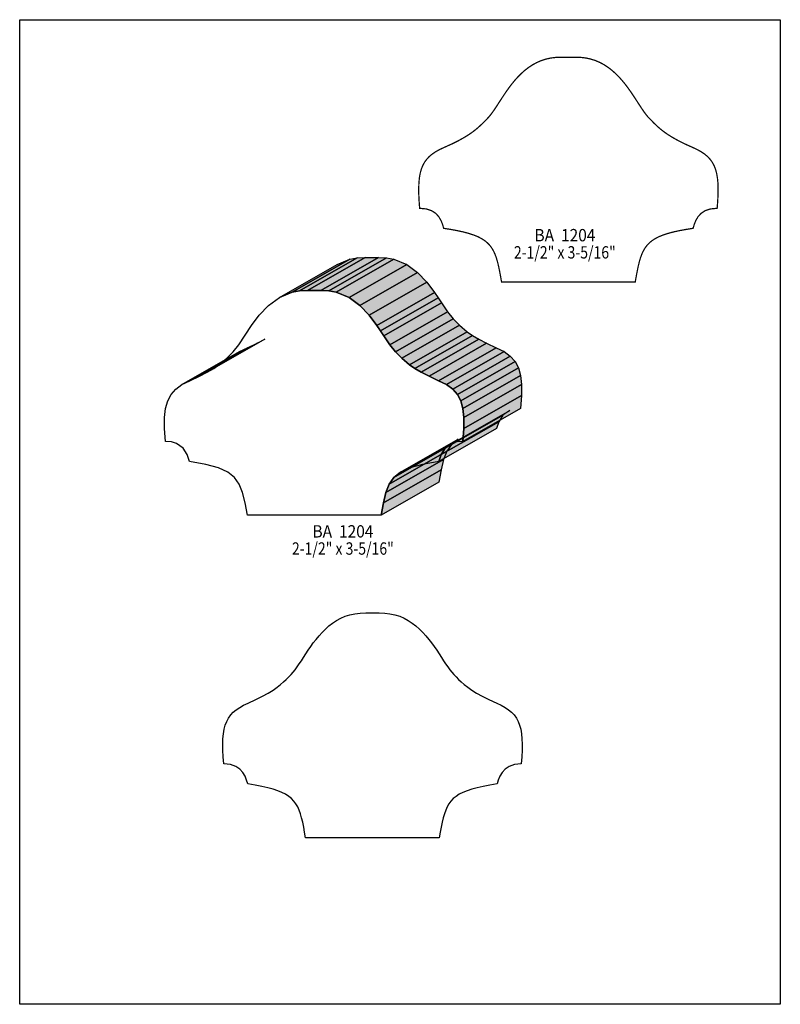
# Model space of a CAD drawing. Extents: x 0 to 8.5, y -1.4 to 9.6.
import ezdxf
from ezdxf.enums import TextEntityAlignment as Align

# ---------------------------------------------------------------- set-up
doc = ezdxf.new("R2010")
doc.units = 0
doc.header["$LTSCALE"] = 0.044
doc.layers.get('0').update_dxf_attribs({"linetype": 'CONTINUOUS'})
doc.layers.add('FOREGROUND', color=7, linetype='CONTINUOUS')
doc.styles.add('SN0', font='ROMAND', dxfattribs={"width": 0.00044})

msp = doc.modelspace()

# ---------------------------------------------------------------- linework, layer by layer
at = {"linetype": 'CONTINUOUS', "const_width": 0.01408}
msp.add_lwpolyline([(5.38516, 6.6198), (5.374092, 6.682085), (5.363336, 6.7396), (5.352389, 6.792587), (5.340743, 6.841284), (5.327893, 6.885933), (5.313334, 6.926774), (5.296559, 6.964046), (5.277063, 6.997989), (5.25434, 7.028845), (5.227884, 7.056853), (5.19719, 7.082253), (5.161751, 7.105286), (5.121063, 7.126191), (5.074618, 7.14521), (5.021913, 7.162581), (4.96244, 7.178545), (4.895694, 7.193343), (4.821169, 7.207215), (4.73836, 7.2204), (4.73836, 7.2204), (4.725477, 7.263815), (4.707922, 7.307815), (4.683393, 7.349752), (4.64959, 7.386979), (4.604211, 7.416848), (4.544955, 7.436711), (4.46952, 7.44392), (4.463474, 7.524398), (4.459915, 7.598033), (4.459069, 7.665244), (4.461159, 7.726449), (4.466407, 7.782068), (4.475039, 7.832521), (4.487278, 7.878226), (4.503347, 7.919604), (4.523471, 7.957073), (4.547873, 7.991052), (4.576776, 8.021961), (4.610404, 8.050219), (4.648982, 8.076245), (4.692733, 8.100459), (4.74188, 8.12328), (4.82936, 8.162746), (4.904057, 8.199984), (4.967497, 8.235221), (5.021206, 8.268684), (5.06671, 8.3006), (5.105535, 8.331196), (5.139206, 8.360699), (5.16925, 8.389336), (5.197193, 8.417334), (5.22456, 8.44492), (5.246468, 8.468777), (5.268564, 8.496319), (5.29101, 8.527095), (5.313963, 8.560658), (5.337583, 8.596559), (5.362029, 8.63435), (5.387461, 8.673582), (5.414037, 8.713806), (5.441918, 8.754575), (5.471262, 8.79544), (5.502228, 8.835952), (5.534977, 8.875662), (5.569666, 8.914123), (5.606456, 8.950885), (5.645506, 8.985501), (5.686974, 9.017521), (5.731021, 9.046497), (5.777805, 9.071981), (5.827485, 9.093525), (5.880222, 9.110679), (5.936174, 9.122995), (5.9955, 9.130025), (6.05836, 9.13132), (6.05836, 9.13132), (6.063819, 9.13132), (6.102034, 9.13132), (6.20576, 9.13132), (6.268568, 9.130025), (6.327851, 9.122995), (6.383768, 9.110679), (6.436478, 9.093525), (6.48614, 9.071981), (6.532911, 9.046497), (6.576952, 9.017521), (6.618419, 8.985501), (6.657472, 8.950885), (6.69427, 8.914123), (6.728971, 8.875662), (6.761734, 8.835952), (6.792717, 8.79544), (6.822079, 8.754575), (6.849978, 8.713806), (6.876574, 8.673582), (6.902025, 8.63435), (6.926488, 8.596559), (6.950124, 8.560658), (6.973091, 8.527095), (6.995546, 8.496319), (7.01765, 8.468777), (7.03956, 8.44492), (7.03956, 8.44492), (7.066808, 8.417334), (7.094655, 8.389336), (7.124625, 8.360699), (7.15824, 8.331196), (7.197025, 8.3006), (7.242502, 8.268684), (7.296195, 8.235221), (7.359627, 8.199984), (7.434321, 8.162746), (7.5218, 8.12328), (7.5218, 8.12328), (7.570953, 8.100459), (7.614718, 8.076245), (7.653318, 8.050219), (7.686973, 8.021961), (7.715905, 7.991052), (7.740336, 7.957073), (7.760486, 7.919604), (7.776577, 7.878226), (7.788831, 7.832521), (7.797468, 7.782068), (7.802711, 7.726449), (7.80478, 7.665244), (7.803897, 7.598033), (7.800283, 7.524398), (7.79416, 7.44392), (7.718725, 7.436711), (7.659469, 7.416848), (7.61409, 7.386979), (7.580287, 7.349752), (7.555758, 7.307815), (7.538203, 7.263815), (7.52532, 7.2204), (7.442511, 7.207215), (7.367986, 7.193343), (7.30124, 7.178545), (7.241767, 7.162581), (7.189062, 7.14521), (7.142617, 7.126191), (7.101929, 7.105286), (7.06649, 7.082253), (7.035796, 7.056853), (7.00934, 7.028845), (6.986617, 6.997989), (6.967121, 6.964046), (6.950346, 6.926774), (6.935787, 6.885933), (6.922937, 6.841284), (6.911291, 6.792587), (6.900344, 6.7396), (6.889588, 6.682085), (6.87852, 6.6198), (5.38516, 6.6198)], dxfattribs=at)
at = {"linetype": 'CONTINUOUS'}
for points in [[(2.9018, 6.44776), (3.5464, 6.81604), (3.69072, 6.87544), (3.04656, 6.50716), (2.9018, 6.44776)], [(3.04656, 6.50716), (3.69072, 6.87544), (3.773, 6.8904), (3.1284, 6.52212), (3.04656, 6.50716)], [(3.1284, 6.52212), (3.773, 6.8904), (3.86188, 6.89436), (3.21772, 6.52608), (3.1284, 6.52212)], [(3.21772, 6.52608), (3.86188, 6.89436), (4.00928, 6.89436), (3.36512, 6.52608), (3.21772, 6.52608)], [(3.36512, 6.52608), (4.00928, 6.89436), (4.0986, 6.8904), (3.45444, 6.52212), (3.36512, 6.52608)], [(3.45444, 6.52212), (4.0986, 6.8904), (4.18088, 6.87544), (3.53628, 6.50716), (3.45444, 6.52212)], [(3.53628, 6.50716), (4.18088, 6.87544), (4.3252, 6.81604), (3.68104, 6.44776), (3.53628, 6.50716)], [(3.68104, 6.44776), (4.3252, 6.81604), (4.44708, 6.72716), (3.80248, 6.35888), (3.68104, 6.44776)], [(3.80248, 6.35888), (4.44708, 6.72716), (4.5496, 6.61892), (3.905, 6.25064), (3.80248, 6.35888)], [(3.905, 6.25064), (4.5496, 6.61892), (4.63628, 6.50232), (3.99212, 6.13404), (3.905, 6.25064)], [(2.54496, 4.01456), (2.519, 4.15492), (2.49084, 4.2702), (2.45388, 4.36348), (2.40108, 4.43784), (2.32584, 4.49724), (2.22156, 4.54432), (2.0812, 4.5826), (1.89816, 4.61516), (1.87264, 4.69172), (1.82776, 4.76388), (1.75076, 4.818), (1.6962, 4.8334), (1.62932, 4.83868), (1.61964, 4.98432), (1.62008, 5.10664), (1.63108, 5.20916), (1.6544, 5.29408), (1.6918, 5.36492), (1.74416, 5.42432), (1.81368, 5.47448), (1.90124, 5.51804), (2.0086, 5.56732), (2.0966, 5.61264), (2.16832, 5.65532), (2.2264, 5.69536), (2.31396, 5.77016), (2.38392, 5.84012), (2.44772, 5.918), (2.59072, 6.13404), (2.67784, 6.25064), (2.78036, 6.35888), (2.9018, 6.44776), (3.04656, 6.50716), (3.1284, 6.52212), (3.21772, 6.52608), (3.36512, 6.52608), (3.45444, 6.52212), (3.53628, 6.50716), (3.68104, 6.44776), (3.80248, 6.35888), (3.905, 6.25064), (3.99212, 6.13404), (4.13556, 5.918), (4.19892, 5.84012), (4.26888, 5.77016), (4.35688, 5.69536), (4.41452, 5.65532), (4.48624, 5.61264), (4.57424, 5.56732), (4.6816, 5.51804), (4.76916, 5.47448), (4.83868, 5.42432), (4.89104, 5.36492), (4.92844, 5.29408), (4.95176, 5.20916), (4.9632, 5.10664), (4.9632, 4.98432), (4.95396, 4.83868), (4.88664, 4.8334), (4.83252, 4.818), (4.75552, 4.76388), (4.7102, 4.69172), (4.68468, 4.61516), (4.50164, 4.5826), (4.36128, 4.54432), (4.257, 4.49724), (4.18176, 4.43784), (4.12896, 4.36348), (4.092, 4.2702), (4.06384, 4.15492), (4.03832, 4.01456), (2.54496, 4.01456)], [(3.99212, 6.13404), (4.63628, 6.50232), (4.67544, 6.44424), (4.03128, 6.07596), (3.99212, 6.13404)], [(4.03128, 6.07596), (4.67544, 6.44424), (4.71196, 6.38792), (4.0678, 6.01964), (4.03128, 6.07596)], [(4.0678, 6.01964), (4.71196, 6.38792), (4.77972, 6.28628), (4.13556, 5.918), (4.0678, 6.01964)], [(4.13556, 5.918), (4.77972, 6.28628), (4.84308, 6.2084), (4.19892, 5.84012), (4.13556, 5.918)], [(4.19892, 5.84012), (4.84308, 6.2084), (4.91304, 6.13844), (4.26888, 5.77016), (4.19892, 5.84012)], [(4.26888, 5.77016), (4.91304, 6.13844), (5.00104, 6.06364), (4.35688, 5.69536), (4.26888, 5.77016)], [(4.35688, 5.69536), (5.00104, 6.06364), (5.05912, 6.0236), (4.41452, 5.65532), (4.35688, 5.69536)], [(2.0086, 5.56732), (2.6532, 5.9356), (2.74076, 5.98092), (2.0966, 5.61264), (2.0086, 5.56732)], [(4.41452, 5.65532), (5.05912, 6.0236), (5.1304, 5.98092), (4.48624, 5.61264), (4.41452, 5.65532)], [(4.48624, 5.61264), (5.1304, 5.98092), (5.2184, 5.9356), (4.57424, 5.56732), (4.48624, 5.61264)], [(1.81368, 5.47448), (2.45784, 5.84276), (2.54584, 5.88676), (1.90124, 5.51804), (1.81368, 5.47448)], [(1.90124, 5.51804), (2.54584, 5.88676), (2.6532, 5.9356), (2.0086, 5.56732), (1.90124, 5.51804)], [(4.57424, 5.56732), (5.2184, 5.9356), (5.32576, 5.88676), (4.6816, 5.51804), (4.57424, 5.56732)], [(4.6816, 5.51804), (5.32576, 5.88676), (5.41332, 5.84276), (4.76916, 5.47448), (4.6816, 5.51804)], [(4.76916, 5.47448), (5.41332, 5.84276), (5.48284, 5.7926), (4.83868, 5.42432), (4.76916, 5.47448)], [(4.83868, 5.42432), (5.48284, 5.7926), (5.53564, 5.7332), (4.89104, 5.36492), (4.83868, 5.42432)], [(4.89104, 5.36492), (5.53564, 5.7332), (5.5726, 5.66236), (4.92844, 5.29408), (4.89104, 5.36492)], [(4.92844, 5.29408), (5.5726, 5.66236), (5.59636, 5.57744), (4.95176, 5.20916), (4.92844, 5.29408)], [(4.95176, 5.20916), (5.59636, 5.57744), (5.60736, 5.47492), (4.9632, 5.10664), (4.95176, 5.20916)], [(4.9632, 5.10664), (5.60736, 5.47492), (5.60736, 5.3526), (4.9632, 4.98432), (4.9632, 5.10664)], [(4.9632, 4.98432), (5.60736, 5.3526), (5.59812, 5.2074), (4.95396, 4.83868), (4.9632, 4.98432)], [(4.83252, 4.818), (5.47668, 5.18628), (5.39968, 5.13216), (4.75552, 4.76388), (4.83252, 4.818)], [(4.75552, 4.76388), (5.39968, 5.13216), (5.35436, 5.06), (4.7102, 4.69172), (4.75552, 4.76388)], [(4.7102, 4.69172), (5.35436, 5.06), (5.32928, 4.98344), (4.68468, 4.61516), (4.7102, 4.69172)], [(4.257, 4.49724), (4.90116, 4.86552), (4.82592, 4.80612), (4.18176, 4.43784), (4.257, 4.49724)], [(4.12896, 4.36348), (4.77312, 4.73176), (4.73616, 4.63848), (4.092, 4.2702), (4.12896, 4.36348)], [(4.18176, 4.43784), (4.82592, 4.80612), (4.77312, 4.73176), (4.12896, 4.36348), (4.18176, 4.43784)], [(4.092, 4.2702), (4.73616, 4.63848), (4.70844, 4.5232), (4.06384, 4.15492), (4.092, 4.2702)], [(4.06384, 4.15492), (4.70844, 4.5232), (4.68248, 4.38284), (4.03832, 4.01456), (4.06384, 4.15492)], [(3.19528, 0.41184), (3.184212, 0.474187), (3.173456, 0.531752), (3.162509, 0.584775), (3.150863, 0.633498), (3.138013, 0.678162), (3.123454, 0.719009), (3.106679, 0.75628), (3.087183, 0.790216), (3.06446, 0.821058), (3.038004, 0.849049), (3.00731, 0.874429), (2.971871, 0.897439), (2.931183, 0.918321), (2.884738, 0.937317), (2.832033, 0.954667), (2.77256, 0.970613), (2.705814, 0.985396), (2.631289, 0.999258), (2.54848, 1.01244), (2.54848, 1.01244), (2.535597, 1.055879), (2.518042, 1.099942), (2.493513, 1.141965), (2.45971, 1.179286), (2.414331, 1.209241), (2.355075, 1.229166), (2.27964, 1.2364), (2.273594, 1.316796), (2.270035, 1.390361), (2.269189, 1.457512), (2.271279, 1.518671), (2.276527, 1.574255), (2.285159, 1.624684), (2.297398, 1.670378), (2.313467, 1.711755), (2.333591, 1.749236), (2.357993, 1.783239), (2.386896, 1.814183), (2.420524, 1.842488), (2.459102, 1.868573), (2.502853, 1.892857), (2.552, 1.91576), (2.63948, 1.955107), (2.714177, 1.992253), (2.777617, 2.027424), (2.831326, 2.060847), (2.87683, 2.09275), (2.915655, 2.123359), (2.949326, 2.152902), (2.97937, 2.181604), (3.007313, 2.209695), (3.03468, 2.2374), (3.03468, 2.2374), (3.056588, 2.261255), (3.078684, 2.288789), (3.10113, 2.319554), (3.124083, 2.353102), (3.147703, 2.388986), (3.172149, 2.426756), (3.197581, 2.465964), (3.224157, 2.506164), (3.252038, 2.546906), (3.281382, 2.587743), (3.312348, 2.628226), (3.345097, 2.667908), (3.379786, 2.70634), (3.416576, 2.743074), (3.455626, 2.777663), (3.497094, 2.809658), (3.541141, 2.838611), (3.587925, 2.864075), (3.637605, 2.8856), (3.690342, 2.902739), (3.746294, 2.915044), (3.80562, 2.922067), (3.86848, 2.92336), (3.873939, 2.92336), (3.912154, 2.92336), (4.01588, 2.92336), (4.078688, 2.922067), (4.137971, 2.915044), (4.193888, 2.902739), (4.246598, 2.8856), (4.29626, 2.864075), (4.343031, 2.838611), (4.387072, 2.809658), (4.428539, 2.777663), (4.467592, 2.743074), (4.50439, 2.70634), (4.539091, 2.667908), (4.571854, 2.628226), (4.602837, 2.587743), (4.632199, 2.546906), (4.660098, 2.506164), (4.686694, 2.465964), (4.712145, 2.426756), (4.736608, 2.388986), (4.760244, 2.353102), (4.783211, 2.319554), (4.805666, 2.288789), (4.82777, 2.261255), (4.84968, 2.2374), (4.876928, 2.209695), (4.904775, 2.181604), (4.934745, 2.152902), (4.96836, 2.123359), (5.007145, 2.09275), (5.052622, 2.060847), (5.106315, 2.027424), (5.169747, 1.992253), (5.244441, 1.955107), (5.33192, 1.91576), (5.381073, 1.892857), (5.424838, 1.868573), (5.463438, 1.842488), (5.497093, 1.814183), (5.526025, 1.783239), (5.550456, 1.749236), (5.570606, 1.711755), (5.586697, 1.670378), (5.598951, 1.624684), (5.607588, 1.574255), (5.612831, 1.518671), (5.6149, 1.457512), (5.614017, 1.390361), (5.610403, 1.316796), (5.60428, 1.2364), (5.528845, 1.229166), (5.469589, 1.209241), (5.42421, 1.179286), (5.390407, 1.141965), (5.365878, 1.099942), (5.348323, 1.055879), (5.33544, 1.01244), (5.252631, 0.999258), (5.178106, 0.985396), (5.11136, 0.970613), (5.051887, 0.954667), (4.999182, 0.937317), (4.952737, 0.918321), (4.912049, 0.897439), (4.87661, 0.874429), (4.845916, 0.849049), (4.81946, 0.821058), (4.796737, 0.790216), (4.777241, 0.75628), (4.760466, 0.719009), (4.745907, 0.678162), (4.733057, 0.633498), (4.721411, 0.584775), (4.710464, 0.531752), (4.699708, 0.474187), (4.68864, 0.41184), (3.19528, 0.41184)]]:
    msp.add_lwpolyline(points, dxfattribs=at)
at = {"color": 15}
for points in [[(2.9018, 6.44776), (3.5464, 6.81604), (3.04656, 6.50716), (3.69072, 6.87544)], [(3.04656, 6.50716), (3.69072, 6.87544), (3.1284, 6.52212), (3.773, 6.8904)], [(3.1284, 6.52212), (3.773, 6.8904), (3.21772, 6.52608), (3.86188, 6.89436)], [(3.21772, 6.52608), (3.86188, 6.89436), (3.36512, 6.52608), (4.00928, 6.89436)], [(3.36512, 6.52608), (4.00928, 6.89436), (3.45444, 6.52212), (4.0986, 6.8904)], [(3.45444, 6.52212), (4.0986, 6.8904), (3.53628, 6.50716), (4.18088, 6.87544)], [(3.53628, 6.50716), (4.18088, 6.87544), (3.68104, 6.44776), (4.3252, 6.81604)], [(3.68104, 6.44776), (4.3252, 6.81604), (3.80248, 6.35888), (4.44708, 6.72716)], [(3.80248, 6.35888), (4.44708, 6.72716), (3.905, 6.25064), (4.5496, 6.61892)], [(3.905, 6.25064), (4.5496, 6.61892), (3.99212, 6.13404), (4.63628, 6.50232)], [(3.99212, 6.13404), (4.63628, 6.50232), (4.03128, 6.07596), (4.67544, 6.44424)], [(4.03128, 6.07596), (4.67544, 6.44424), (4.0678, 6.01964), (4.71196, 6.38792)], [(4.0678, 6.01964), (4.71196, 6.38792), (4.13556, 5.918), (4.77972, 6.28628)], [(4.13556, 5.918), (4.77972, 6.28628), (4.19892, 5.84012), (4.84308, 6.2084)], [(4.19892, 5.84012), (4.84308, 6.2084), (4.26888, 5.77016), (4.91304, 6.13844)], [(4.26888, 5.77016), (4.91304, 6.13844), (4.35688, 5.69536), (5.00104, 6.06364)], [(4.35688, 5.69536), (5.00104, 6.06364), (4.41452, 5.65532), (5.05912, 6.0236)], [(2.0086, 5.56732), (2.6532, 5.9356), (2.0966, 5.61264), (2.74076, 5.98092)], [(4.41452, 5.65532), (5.05912, 6.0236), (4.48624, 5.61264), (5.1304, 5.98092)], [(4.48624, 5.61264), (5.1304, 5.98092), (4.57424, 5.56732), (5.2184, 5.9356)], [(1.81368, 5.47448), (2.45784, 5.84276), (1.90124, 5.51804), (2.54584, 5.88676)], [(1.90124, 5.51804), (2.54584, 5.88676), (2.0086, 5.56732), (2.6532, 5.9356)], [(4.57424, 5.56732), (5.2184, 5.9356), (4.6816, 5.51804), (5.32576, 5.88676)], [(4.6816, 5.51804), (5.32576, 5.88676), (4.76916, 5.47448), (5.41332, 5.84276)], [(4.76916, 5.47448), (5.41332, 5.84276), (4.83868, 5.42432), (5.48284, 5.7926)], [(4.83868, 5.42432), (5.48284, 5.7926), (4.89104, 5.36492), (5.53564, 5.7332)], [(4.89104, 5.36492), (5.53564, 5.7332), (4.92844, 5.29408), (5.5726, 5.66236)], [(4.92844, 5.29408), (5.5726, 5.66236), (4.95176, 5.20916), (5.59636, 5.57744)], [(4.95176, 5.20916), (5.59636, 5.57744), (4.9632, 5.10664), (5.60736, 5.47492)], [(4.9632, 5.10664), (5.60736, 5.47492), (4.9632, 4.98432), (5.60736, 5.3526)], [(4.9632, 4.98432), (5.60736, 5.3526), (4.95396, 4.83868), (5.59812, 5.2074)], [(4.83252, 4.818), (5.47668, 5.18628), (4.75552, 4.76388), (5.39968, 5.13216)], [(4.75552, 4.76388), (5.39968, 5.13216), (4.7102, 4.69172), (5.35436, 5.06)], [(4.7102, 4.69172), (5.35436, 5.06), (4.68468, 4.61516), (5.32928, 4.98344)], [(4.257, 4.49724), (4.90116, 4.86552), (4.18176, 4.43784), (4.82592, 4.80612)], [(4.12896, 4.36348), (4.77312, 4.73176), (4.092, 4.2702), (4.73616, 4.63848)], [(4.18176, 4.43784), (4.82592, 4.80612), (4.12896, 4.36348), (4.77312, 4.73176)], [(4.092, 4.2702), (4.73616, 4.63848), (4.06384, 4.15492), (4.70844, 4.5232)], [(4.06384, 4.15492), (4.70844, 4.5232), (4.03832, 4.01456), (4.68248, 4.38284)]]:
    msp.add_solid(points, dxfattribs=at)
at = {"layer": 'FOREGROUND', "linetype": 'CONTINUOUS'}
msp.add_lwpolyline([(0, 9.55108), (8.49992, 9.55108), (8.49992, -1.44892), (0, -1.44892), (0, 9.55108)], dxfattribs=at)
msp.add_lwpolyline([(0, 9.55108), (8.49992, 9.55108), (8.49992, -1.44892), (0, -1.44892), (0, 9.55108)], dxfattribs=at)

# ---------------------------------------------------------------- texts
at = {"style": 'SN0'}
for s, p, p2 in [('BA  1204', (5.75256, 7.07476), (6.433734, 7.07476)), ('2-1/2" x 3-5/16"', (5.52288, 6.88292), (6.660933, 6.88292)), ('BA  1204', (3.27184, 3.76596), (3.953014, 3.76596)), ('2-1/2" x 3-5/16"', (3.0426, 3.57412), (4.180653, 3.57412))]:
    msp.add_text(s, height=0.138007, dxfattribs=at).set_placement(p, p2, align=Align.FIT)

doc.saveas('drawing.dxf')
